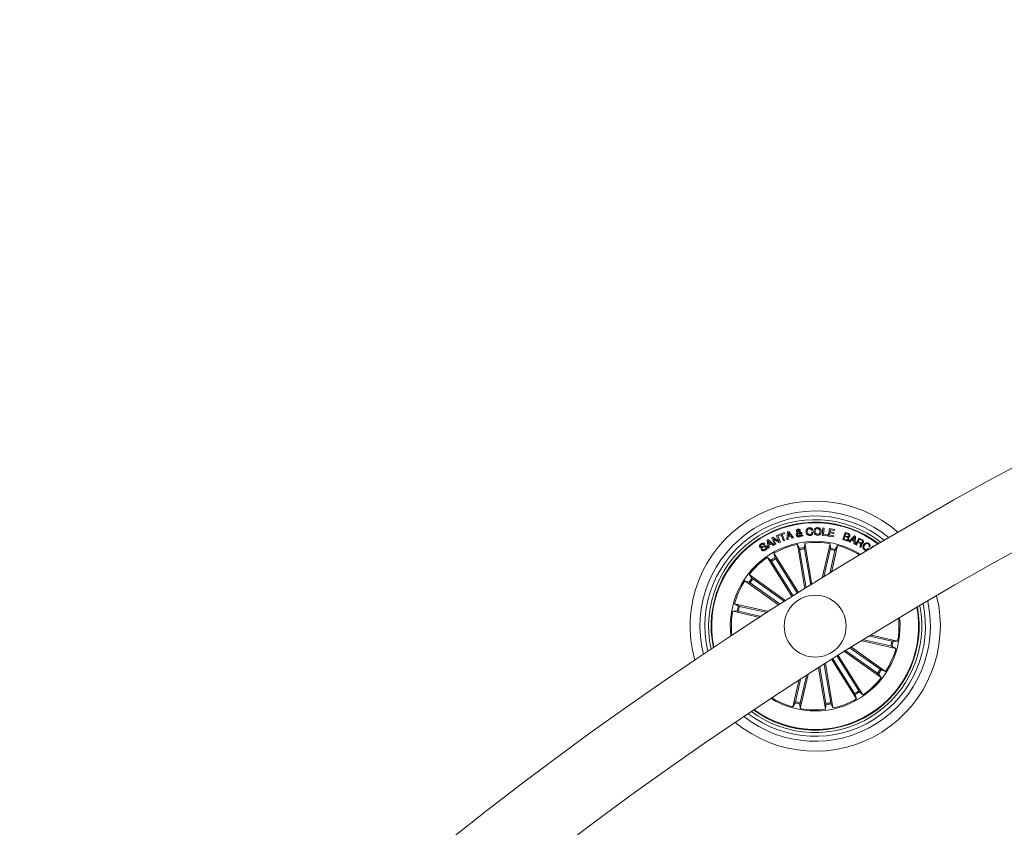
# Model space of a CAD drawing. Units: inches. Extents: x 2.27 to 4.08, y -1.75 to 1.18.
# Drawn here: x 2.57 to 2.76, y -0.39 to -0.22 of the extents above; entities that cross this region are included whole.
import ezdxf

# ---------------------------------------------------------------- set-up
doc = ezdxf.new("R2010")
doc.units = ezdxf.units.IN
doc.header["$MEASUREMENT"] = 0

msp = doc.modelspace()

# ---------------------------------------------------------------- linework, layer by layer
at = {"color": 7, "linetype": 'Continuous', "lineweight": 0}
for p, q in [((2.725113477984052, -0.3277848449272601), (2.724873986521344, -0.3278001633209674)), ((2.727019008675199, -0.3288739409965961), (2.727169957438092, -0.3273526516479938)), ((2.727169957438092, -0.3273526516479938), (2.727415379562955, -0.3273770895523517)), ((2.727415379562955, -0.3273770895523517), (2.727283861914258, -0.3287021008057086)), ((2.728207614698987, -0.3290056076569049), (2.728464927950482, -0.3274865236801593)), ((2.728464927950482, -0.3274865236801593), (2.729556348600965, -0.3276713576836078)), ((2.728687461891751, -0.3277359691185443), (2.728613403120618, -0.32817364602513)), ((2.729521479883771, -0.3278773513359515), (2.728687461891751, -0.3277359691185443)), ((2.729556348600965, -0.3276713576836078), (2.729521479883771, -0.3278773513359515)), ((2.715908017435651, -0.3298544374031512), (2.716134842911344, -0.3297291484398334)), ((2.716134842911344, -0.3297291484398334), (2.71736237076817, -0.3307667460960834)), ((2.716848191300016, -0.3293405857605426), (2.717087712565045, -0.3292332377953021)), ((2.717468943873029, -0.3307221022171466), (2.716848191300016, -0.3293405857605426)), ((2.717087712565045, -0.3292332377953021), (2.718251344242673, -0.3300255623383014)), ((2.71835040716229, -0.3303324666542499), (2.717200454750638, -0.3295402017158954)), ((2.717200454750638, -0.3295402017158954), (2.717684355059247, -0.3306255426926105)), ((2.71776327160893, -0.3289294925255267), (2.717978533783536, -0.3288326945824115)), ((2.718251344242673, -0.3300255623383014), (2.71776327160893, -0.3289294925255267)), ((2.717978533783536, -0.3288326945824115), (2.718598779717069, -0.3302134361786334)), ((2.71821286944447, -0.328725883058974), (2.719375934877973, -0.3283067431969134)), ((2.718280431309323, -0.3289135184807269), (2.71821286944447, -0.328725883058974)), ((2.718749490061383, -0.3287445989174335), (2.718280431309323, -0.3289135184807269)), ((2.71919566062985, -0.3299827065987079), (2.718749490061383, -0.3287445989174335)), ((2.719443496742826, -0.3284943786186664), (2.718974467793088, -0.3286632981819598)), ((2.718974467793088, -0.3286632981819598), (2.719420638361554, -0.3299014058632342)), ((2.719375934877973, -0.3283067431969134), (2.719443496742826, -0.3284943786186664)), ((2.719878431835752, -0.3297291484398334), (2.720024582424741, -0.3281281676811664)), ((2.720137443819623, -0.3296699014229266), (2.719878431835752, -0.3297291484398334)), ((2.720024582424741, -0.3281281676811664), (2.720284130850415, -0.3280549731773822)), ((2.720184948721509, -0.3291803088707416), (2.720137443819623, -0.3296699014229266)), ((2.720696058550458, -0.3290360060257403), (2.720184948721509, -0.3291803088707416)), ((2.720224585810285, -0.3283400621933429), (2.720198926010709, -0.3289651361031024)), ((2.720198926010709, -0.3289651361031024), (2.720574554482083, -0.3288592782539813)), ((2.720574554482083, -0.3288592782539813), (2.720224585810285, -0.3283400621933429)), ((2.720284130850415, -0.3280549731773822), (2.721246805468183, -0.3293438044113605)), ((2.720966991463285, -0.3294293966812579), (2.720696058550458, -0.3290360060257403)), ((2.721246805468183, -0.3293438044113605), (2.720966991463285, -0.3294293966812579)), ((2.722587284126859, -0.3287418571037738), (2.722194042482953, -0.3283986535591571)), ((2.722388770857434, -0.328284570269057), (2.722650256434064, -0.3285337176842181)), ((2.722646262922864, -0.3282996502441852), (2.72287499574719, -0.3282609072250812)), ((2.722909059801679, -0.3290256944221942), (2.722739842215161, -0.3288559403938739)), ((2.722838875332456, -0.3286696758789508), (2.723182823935132, -0.328985938124129)), ((2.723182823935132, -0.328985938124129), (2.722909059801679, -0.3290256944221942)), ((2.724920090714078, -0.3282317009491412), (2.725163396874051, -0.3282161441368548)), ((2.728059109726529, -0.3289770570320575), (2.727019008675199, -0.3288739409965961)), ((2.727283861914258, -0.3287021008057086), (2.728078511038404, -0.3287808385414569)), ((2.728078511038404, -0.3287808385414569), (2.728059109726529, -0.3289770570320575)), ((2.729305442848783, -0.3291914549393146), (2.728207614698987, -0.3290056076569049)), ((2.728578295984845, -0.3283797588867633), (2.728499915876966, -0.3288431253952472)), ((2.728499915876966, -0.3288431253952472), (2.729340311565976, -0.3289855208916156)), ((2.729357090273481, -0.3285116043610065), (2.728578295984845, -0.3283797588867633)), ((2.728613403120618, -0.32817364602513), (2.729392197409253, -0.3283054914993732)), ((2.729340311565976, -0.3289855208916156), (2.729305442848783, -0.3291914549393146)), ((2.729392197409253, -0.3283054914993732), (2.729357090273481, -0.3285116043610065)), ((2.731159266510587, -0.3296806302589862), (2.731654342690091, -0.3282716956657855)), ((2.731837239542585, -0.3299186316055743), (2.731159266510587, -0.3296806302589862)), ((2.731554892340283, -0.3290808287186114), (2.731373396196942, -0.3295974817795245)), ((2.731373396196942, -0.3295974817795245), (2.731868979015927, -0.3297717657608478)), ((2.732006963768582, -0.3292396750969379), (2.731554892340283, -0.3290808287186114)), ((2.731769320049863, -0.3284701195282428), (2.731604304590802, -0.3289398041290729)), ((2.731604304590802, -0.3289398041290729), (2.732008543291669, -0.3290819612068622)), ((2.731654342690091, -0.3282716956657855), (2.732168998995404, -0.3284522977394549)), ((2.73217355875073, -0.3286122766060321), (2.731769320049863, -0.3284701195282428)), ((2.73237725762425, -0.3301090684456317), (2.733521905222516, -0.3289677587074725)), ((2.733519610443692, -0.329236992887923), (2.733049925842862, -0.3297367182297198)), ((2.733049925842862, -0.3297367182297198), (2.733467217960935, -0.3299202409309833)), ((2.733467217960935, -0.3299202409309833), (2.733519610443692, -0.329236992887923)), ((2.733521905222516, -0.3289677587074725), (2.733715679922681, -0.3290530529541461)), ((2.733715679922681, -0.3290530529541461), (2.733647760429959, -0.3306681600136249)), ((2.733764019289594, -0.330732354216048), (2.734473016539197, -0.3294075217766254)), ((2.734557029286008, -0.3296305027527301), (2.73430317310391, -0.3301052537483661)), ((2.734473016539197, -0.3294075217766254), (2.735097643414121, -0.3297419634384601)), ((2.735019710341077, -0.3298782792610614), (2.734557029286008, -0.3296305027527301)), ((2.71473723320065, -0.3317324009460895), (2.714932736435514, -0.3316041317505328)), ((2.715446796694379, -0.3306470003647296), (2.71525284318028, -0.3307742562813251)), ((2.716115381994824, -0.3314550605339496), (2.715908017435651, -0.3298544374031512)), ((2.716344502249341, -0.3313351359886615), (2.716115381994824, -0.3314550605339496)), ((2.716612335720639, -0.3304461327118365), (2.716139223852735, -0.3300078597588031)), ((2.716139223852735, -0.3300078597588031), (2.716251668015103, -0.330645033411452)), ((2.716251668015103, -0.330645033411452), (2.716612335720639, -0.3304461327118365)), ((2.716764476576428, -0.3305852499527423), (2.716284659185987, -0.3308497157616107)), ((2.716284659185987, -0.3308497157616107), (2.716344502249341, -0.3313351359886615)), ((2.717119064608197, -0.3309081283134906), (2.716764476576428, -0.3305852499527423)), ((2.71736237076817, -0.3307667460960834), (2.717119064608197, -0.3309081283134906)), ((2.717684355059247, -0.3306255426926105), (2.717468943873029, -0.3307221022171466)), ((2.718598779717069, -0.3302134361786334), (2.71835040716229, -0.3303324666542499)), ((2.719420638361554, -0.3299014058632342), (2.71919566062985, -0.3299827065987079)), ((2.723537590780835, -0.339636036447951), (2.722014364281278, -0.3306717958969562)), ((2.722014364281278, -0.3306717958969562), (2.722422328272443, -0.33149475722737)), ((2.72247421411572, -0.331735440782973), (2.723789927044492, -0.3394786205810992)), ((2.723538157024961, -0.3304128733200519), (2.72342493800221, -0.3313244071526019)), ((2.723455455580335, -0.3315687265915362), (2.724702921190839, -0.3389101114792316)), ((2.724955346861463, -0.3387532320541827), (2.723538157024961, -0.3304128733200519)), ((2.727031346836667, -0.3374683943314044), (2.728609200993161, -0.330555090002486)), ((2.728626963177304, -0.3317137446922748), (2.72735976842938, -0.337266036562392)), ((2.728609200993161, -0.330555090002486), (2.728671130219083, -0.3314715114159076)), ((2.728875425139051, -0.3363348928017108), (2.730116036215406, -0.3308989491981952)), ((2.730116036215406, -0.3308989491981952), (2.729662623682599, -0.331697770647475)), ((2.732575085440259, -0.3302105155510394), (2.73237725762425, -0.3301090684456317)), ((2.732924666681867, -0.3298617687744586), (2.732575085440259, -0.3302105155510394)), ((2.733460154810529, -0.3300972667259662), (2.732924666681867, -0.3298617687744586)), ((2.733415659943204, -0.3305813756508319), (2.733460154810529, -0.3300972667259662)), ((2.733647760429959, -0.3306681600136249), (2.733415659943204, -0.3305813756508319)), ((2.733922180214505, -0.3308170524162738), (2.733764019289594, -0.330732354216048)), ((2.734229024925809, -0.330243536524245), (2.733922180214505, -0.3308170524162738)), ((2.734667148867231, -0.3304779615921466), (2.734229024925809, -0.330243536524245)), ((2.73430317310391, -0.3301052537483661), (2.734691527166944, -0.3303130951446979)), ((2.734831657686811, -0.3313038435501544), (2.734633949080091, -0.3311980453056781)), ((2.736234244385343, -0.3315253344101398), (2.736397114077191, -0.3316300597710101)), ((2.736658808270078, -0.3312233176750629), (2.736495938578229, -0.3311185923141925)), ((2.736887034454923, -0.331493684343764), (2.737212058582883, -0.3310648885292499)), ((2.737212058582883, -0.3310648885292499), (2.737385984936338, -0.3311966147942035)), ((2.720960673370938, -0.3412517395538776), (2.715966221371274, -0.3333033409637897)), ((2.715966221371274, -0.3333033409637897), (2.716658052483182, -0.3339075532478778)), ((2.722269382753949, -0.3404293742699115), (2.717274930754285, -0.3324809756798236)), ((2.717274930754285, -0.3324809756798236), (2.717519160786252, -0.3333664622826068)), ((2.717640873470883, -0.3335805025619952), (2.722036298790555, -0.3405755844635455)), ((2.729597326794248, -0.3319351759476153), (2.728547301569562, -0.3365360584778277)), ((2.716798093596082, -0.3341100302261798), (2.721193518915753, -0.3411051121277301)), ((2.719695654192548, -0.3420501437706439), (2.712279882708173, -0.3367885437530963)), ((2.712279882708173, -0.3367885437530963), (2.712844398298841, -0.3375131574196307)), ((2.713038739243131, -0.3376643147987811), (2.719444331207852, -0.3422091689629047)), ((2.718285199680905, -0.3429445114654986), (2.711385515013318, -0.3380490627808063)), ((2.711385515013318, -0.3380490627808063), (2.712255921640973, -0.3383425560516803)), ((2.712462779560666, -0.3384760704559772), (2.718536045828443, -0.3427851286453693)), ((2.716226872482877, -0.3442575421852557), (2.709313508549314, -0.3426796880287616)), ((2.709313508549314, -0.3426796880287616), (2.710112359800916, -0.343133100561568)), ((2.710349765101056, -0.3431984272522418), (2.715902027168851, -0.3444656220001666)), ((2.708969619551282, -0.3441865530533282), (2.709886070767026, -0.3441246238274066)), ((2.714405503550153, -0.3454271641296832), (2.708969619551282, -0.3441865530533282)), ((2.710128274241071, -0.3441687908691852), (2.714729126968961, -0.3452188458961932)), ((2.741082009354215, -0.3502124038261859), (2.736604955473523, -0.3491906014008014)), ((2.736940589228253, -0.3489850249809711), (2.742240664044004, -0.3501946416420428)), ((2.738747504034619, -0.3559051242393939), (2.732689883986096, -0.35160715251393)), ((2.732943412342649, -0.3514496770424335), (2.739824768581967, -0.3563321319145648)), ((2.735058900395017, -0.3501408782524554), (2.741896775045972, -0.3517015066666095)), ((2.740860518494229, -0.3511827674431293), (2.73539319304524, -0.3499350038094012)), ((2.741896775045972, -0.3517015066666095), (2.741097953596692, -0.3512480941338031)), ((2.742240664044004, -0.3501946416420428), (2.74132421282826, -0.3502565708679645)), ((2.734412189999204, -0.3602711048645465), (2.730016943493466, -0.3532763209862201)), ((2.730250027456861, -0.3531301703972308), (2.735244062224012, -0.3610778537315814)), ((2.731520679274182, -0.352335342459151), (2.738930400887113, -0.3575926509422748)), ((2.738171544352155, -0.35671687989659), (2.731773700991254, -0.3521775093597858)), ((2.727754828014951, -0.3628124681038348), (2.726510581055265, -0.3554899778885333)), ((2.728736099281888, -0.3626457539123981), (2.727421965876203, -0.3549119916481464)), ((2.727673944511991, -0.3547524896187274), (2.729195919314008, -0.3637093987984149)), ((2.728941347876172, -0.3539524760765521), (2.733935352841001, -0.3619002190155475)), ((2.733569439926725, -0.3608006921333758), (2.729174163618665, -0.3538059082550494)), ((2.722583320417981, -0.3626674500030963), (2.723831143656354, -0.3572001543564288)), ((2.724161711016278, -0.3569882598442523), (2.722601112404447, -0.3638261046928851)), ((2.726258691826444, -0.3556500759644), (2.727672156372647, -0.3639683213753192)), ((2.738930400887113, -0.3575926509422748), (2.738365885296445, -0.3568680372757403)), ((2.739824768581967, -0.3563321319145648), (2.738954391756635, -0.3560386386436908)), ((2.722303864040952, -0.3581821408791034), (2.72109424737988, -0.3634822454971759)), ((2.721612956801038, -0.362445959143111), (2.722634759226422, -0.3579689350647418)), ((2.733935352841001, -0.3619002190155475), (2.733691122809033, -0.3610147324127643)), ((2.735244062224012, -0.3610778537315814), (2.734552231112104, -0.3604736414474933)), ((2.72109424737988, -0.3634822454971759), (2.721547659912686, -0.3626833644432513)), ((2.722601112404447, -0.3638261046928851), (2.722539153376203, -0.3629096832794635)), ((2.727672156372647, -0.3639683213753192), (2.727785345593076, -0.3630567875427692)), ((2.729195919314008, -0.3637093987984149), (2.728787955322843, -0.3628864374680011))]:
    msp.add_line(p, q, dxfattribs=at)
msp.add_circle((2.725605143680624, -0.347190594907696), 0.006249999999999998, dxfattribs=at)
for centre, radius, start, end in [((3.12463760046063, -0.9822284665626971), 0.7575000000000003, 90.18911464399865, 176.1209397920185), ((3.12463760046063, -0.9822284665626971), 0.7425000000000003, 90.19293214619567, 176.042451318406), ((2.725605143680624, -0.347190594907696), 0.02525000000000016, 48.50420359857429, 195.7830263378745), ((2.725605143680624, -0.347190594907696), 0.02325000000000011, 50.12413025174605, 194.1630996845955), ((2.725605143680624, -0.347190594907696), 0.02224999999999993, 51.04442003112801, 193.2428099052965), ((2.725605143680624, -0.347190594907696), 0.02150000000000007, 51.79206479707322, 192.4951651394347), ((2.725605143680624, -0.347190594907696), 0.02099722269322114, 52.32406158476849, 191.9631683516513), ((2.725605143680624, -0.347190594907696), 0.02087500000000006, 52.45739300364293, 191.8298369328323), ((2.725605143680624, -0.347190594907696), 0.01712500000000008, 57.53056148276337, 122.143614968158), ((2.725605143680624, -0.347190594907696), 0.01690459127411447, 102.2638435243216, 119.5233864121055), ((2.725605143680624, -0.347190594907696), 0.01601530165585379, 97.82415037881503, 101.4630795577514), ((2.725605143680624, -0.347190594907696), 0.01576909971760063, 97.83509183417515, 101.4521381021161), ((2.725605143680624, -0.347190594907696), 0.01690459127411442, 79.76384352440512, 97.02338641206472), ((2.725605143680624, -0.347190594907696), 0.01576909971760063, 75.33509183427367, 78.95213810214776), ((2.725605143680624, -0.347190594907696), 0.01601530165585371, 75.32415037871183, 78.96307955765464), ((2.725605143680624, -0.347190594907696), 0.01690459127411443, 57.90441671603993, 74.52338641198841), ((2.725605143680624, -0.347190594907696), 0.01712500000000006, 122.143614968158, 186.7566684536892), ((2.725605143680624, -0.347190594907696), 0.01690459127411454, 124.76384352431, 142.0233864121316), ((2.725605143680624, -0.347190594907696), 0.01601530165585371, 120.3241503787183, 123.9630795576478), ((2.725605143680624, -0.347190594907696), 0.01576909971760067, 120.3350918342244, 123.952138102221), ((2.725605143680624, -0.347190594907696), 0.01601530165585371, 142.8241503787204, 146.4630795576677), ((2.725605143680624, -0.347190594907696), 0.01576909971760068, 142.835091834316, 146.4521381022108), ((2.725605143680624, -0.347190594907696), 0.01690459127411443, 147.2638435244359, 164.5233864119885), ((2.725605143680624, -0.347190594907696), 0.02525000000000019, 230.346206598656, 13.94102333774977), ((2.725605143680624, -0.347190594907696), 0.01601530165585375, 165.3241503787119, 168.9630795576547), ((2.725605143680624, -0.347190594907696), 0.01576909971760076, 165.3350918342737, 168.9521381021476), ((2.725605143680624, -0.347190594907696), 0.02324999999999999, 231.8054302793926, 12.48179965696673), ((2.725605143680624, -0.347190594907696), 0.02225000000000014, 232.6447900697166, 11.64243986670878), ((2.725605143680624, -0.347190594907696), 0.02150000000000006, 233.331434298285, 10.95579563815181), ((2.725605143680624, -0.347190594907696), 0.02087500000000004, 302.1436149681572, 10.34152542654462), ((2.725605143680624, -0.347190594907696), 0.02099722269322107, 302.1436149681577, 10.46485500415756), ((2.725605143680624, -0.347190594907696), 0.0169045912741145, 169.763843524407, 186.3828132205288), ((2.725605143680624, -0.347190594907696), 0.01712499999999998, 238.706712023092, 5.580517913429196), ((2.725605143680624, -0.347190594907696), 0.01690459127411444, 349.7638435244047, 5.225422717182918), ((2.725605143680624, -0.347190594907696), 0.01576909971760063, 345.3350918342726, 348.9521381021477), ((2.725605143680624, -0.347190594907696), 0.01601530165585372, 345.3241503787099, 348.963079557653), ((2.725605143680624, -0.347190594907696), 0.01690459127411451, 327.2638435244356, 344.5233864119885), ((2.725605143680624, -0.347190594907696), 0.01690459127411438, 304.7638435243103, 322.0233864121298), ((2.725605143680624, -0.347190594907696), 0.01576909971760067, 322.8350918343135, 326.4521381022107), ((2.725605143680624, -0.347190594907696), 0.01601530165585364, 322.82415037872, 326.4630795577571), ((2.725605143680624, -0.347190594907696), 0.0157690997176006, 300.3350918342246, 303.9521381022212), ((2.725605143680624, -0.347190594907696), 0.01601530165585367, 300.3241503787165, 303.9630795576479), ((2.725605143680624, -0.347190594907696), 0.01690459127411443, 239.0618072193569, 254.5233864119885), ((2.725605143680624, -0.347190594907696), 0.01601530165585375, 255.3241503787118, 258.9630795576546), ((2.725605143680624, -0.347190594907696), 0.01576909971760066, 255.3350918342737, 258.9521381021478), ((2.725605143680624, -0.347190594907696), 0.0157690997176006, 277.8350918341752, 281.4521381021178), ((2.725605143680624, -0.347190594907696), 0.01601530165585362, 277.8241503788151, 281.4630795577516), ((2.725605143680624, -0.347190594907696), 0.01690459127411445, 282.2638435243216, 299.5233864121055), ((2.725605143680624, -0.347190594907696), 0.02099722269322107, 233.8223749322685, 302.1436149681577), ((2.725605143680624, -0.347190594907696), 0.02087499999999999, 233.9457045098783, 302.1436149681574), ((2.725605143680624, -0.347190594907696), 0.01690459127411448, 259.7638435244067, 277.0233864120647)]:
    msp.add_arc(centre, radius, start, end, dxfattribs=at)
for points, knots in [([(2.721844610252957, -0.3279855337662189), (2.72184279413804, -0.3279352553861604), (2.721839159780926, -0.3278346397327515), (2.721920782581605, -0.3277138196040658), (2.722028590788013, -0.3276422041137669), (2.722105045147585, -0.3276246920635605), (2.722143318930249, -0.3276159253639667)], [0, 0, 0, 0, 0.279116516299781, 0.5585599742077239, 0.7790109066377229, 1, 1, 1, 1]), ([(2.722143318930249, -0.3276159253639667), (2.722196975040048, -0.327610805697356), (2.722304164410061, -0.3276005780859866), (2.722449458411076, -0.327647469377519), (2.722559227032447, -0.3277397538765091), (2.7225822557604, -0.3278220022716686), (2.722593781033139, -0.327863165430495)], [0, 0, 0, 0, 0.2806918958145458, 0.5607411269846685, 0.7801624855656086, 1, 1, 1, 1]), ([(2.723759886303525, -0.3281479564232318), (2.723761852050258, -0.3280347047509854), (2.723765777562348, -0.3278085460075976), (2.723921351962828, -0.3275221604357005), (2.72416422816515, -0.3273484867859883), (2.724340748178519, -0.3273245342106695), (2.724429157057386, -0.3273125377220599)], [0, 0, 0, 0, 0.2803734255515981, 0.5598937335737197, 0.7795756930966417, 1, 1, 1, 1]), ([(2.724441763439756, -0.3275116768402545), (2.724362550296916, -0.3275252166079189), (2.724204367603263, -0.3275522545064807), (2.724013527153189, -0.3277875352010345), (2.724006411457693, -0.3279925822528132), (2.724002059975247, -0.3281179752869098)], [0, 0, 0, 0, 0.2804022668778263, 0.5599422557383508, 1, 1, 1, 1]), ([(2.724429157057386, -0.3273125377220599), (2.724515184948074, -0.3273134295694949), (2.724687018027239, -0.3273152109556411), (2.724910094874118, -0.3274190572997445), (2.725059548517108, -0.3275889375719122), (2.725095488497941, -0.327719495261329), (2.725113477984052, -0.3277848449272601)], [0, 0, 0, 0, 0.2803403404845217, 0.5599549580449221, 0.7797387758760644, 1, 1, 1, 1]), ([(2.724873986521344, -0.3278001633209674), (2.72485609068181, -0.3277496213962029), (2.724820379965279, -0.3276487662032627), (2.724665851252325, -0.3275209581052058), (2.724526728464155, -0.3275151959200945), (2.724441763439756, -0.3275116768402545)], [0, 0, 0, 0, 0.2811183044559751, 0.5609648023243812, 1, 1, 1, 1]), ([(2.725342061796765, -0.3280620065254657), (2.7253554211984, -0.3279494159210349), (2.725382112244872, -0.3277244686412876), (2.725569585489665, -0.327457534737457), (2.725828119246585, -0.3273091140962184), (2.726006179227254, -0.3273008705595349), (2.726095345297437, -0.3272967424911944)], [0, 0, 0, 0, 0.2801570810884992, 0.5597320807900844, 0.7795295718054394, 1, 1, 1, 1]), ([(2.726090427914243, -0.3275069084686725), (2.726011003601072, -0.3275138507232019), (2.725852307335798, -0.3275277219148), (2.725643167481961, -0.3277430356547716), (2.725615635241055, -0.3279446378245386), (2.725598808804135, -0.3280678477806537)], [0, 0, 0, 0, 0.2803650567867965, 0.5601922842896965, 1, 1, 1, 1]), ([(2.726579186001401, -0.3280902591270892), (2.726574376952555, -0.3280100136472531), (2.726564771392943, -0.3278497319023989), (2.726455115815056, -0.3276464890965604), (2.726280023574204, -0.3275243071734854), (2.726153713280765, -0.3275127160035628), (2.726090427914243, -0.3275069084686725)], [0, 0, 0, 0, 0.2804791812109756, 0.560227101306276, 0.7796601660784468, 1, 1, 1, 1]), ([(2.726095345297437, -0.3272967424911944), (2.726210894143818, -0.3273088075940312), (2.726441404626811, -0.3273328764858495), (2.726689222503295, -0.3275579346051335), (2.726820563482504, -0.3278254035926925), (2.726830808030768, -0.3280058363710997), (2.726835933008771, -0.3280961003822772)], [0, 0, 0, 0, 0.2800294419418597, 0.5586357972577888, 0.7792014085394976, 1, 1, 1, 1]), ([(2.721790072002988, -0.3287981238884418), (2.721784667524743, -0.3287393171593981), (2.721773874054548, -0.32862187220932), (2.721877241959858, -0.3284313169075351), (2.721994268969694, -0.3283381546264029), (2.722065922299008, -0.32828111319966)], [0, 0, 0, 0, 0.2799715002113762, 0.5591407548996622, 1, 1, 1, 1]), ([(2.72234540847836, -0.3291429963631122), (2.722276387111932, -0.3291521845615738), (2.722139172621339, -0.3291704507020176), (2.721951199080805, -0.3290958842745316), (2.721836824027121, -0.328954304963384), (2.721805644598404, -0.3288501461214201), (2.721790072002988, -0.3287981238884418)], [0, 0, 0, 0, 0.2811602889526867, 0.5589467120279249, 0.7797155145435332, 1, 1, 1, 1]), ([(2.722065922299008, -0.32828111319966), (2.722033265261088, -0.3282530229784105), (2.721979484688517, -0.328206763174146), (2.721905860635174, -0.3281405955008215), (2.721860783485794, -0.3280679748291907), (2.721850010914621, -0.3280130629740886), (2.721844610252957, -0.3279855337662189)], [0, 0, 0, 0, 0.3404966452850799, 0.5607399111449409, 0.7797837593402854, 1, 1, 1, 1]), ([(2.722194042482953, -0.3283986535591571), (2.722134060223623, -0.3284529465539895), (2.722050480575688, -0.3285285987458996), (2.72200910525818, -0.3286678575510057), (2.722015589727447, -0.3287300084080674), (2.722018834629636, -0.3287611094040362)], [0, 0, 0, 0, 0.5594530319360588, 0.779545285102517, 1, 1, 1, 1]), ([(2.722018834629636, -0.3287611094040362), (2.722028915845555, -0.3287967041656491), (2.722049071347015, -0.3288678692191046), (2.722134233098926, -0.3289310776945148), (2.72222324443949, -0.328962766818771), (2.722280692453949, -0.3289585046320075), (2.722309407272916, -0.3289563742203204)], [0, 0, 0, 0, 0.2794019999594042, 0.5586119236520947, 0.7793765575973008, 1, 1, 1, 1]), ([(2.722187485972028, -0.3278006401581256), (2.722168118877931, -0.327805969915966), (2.722129438355963, -0.3278166146629024), (2.722084934135508, -0.3278548626867296), (2.72206899113874, -0.3279058596459042), (2.722072565411707, -0.3279372573345204), (2.722074356356244, -0.3279529896301715)], [0, 0, 0, 0, 0.2802005874105603, 0.5596247389283513, 0.7793431902437633, 1, 1, 1, 1]), ([(2.722074356356244, -0.3279529896301715), (2.722082005972921, -0.3279769984837576), (2.722097350996264, -0.3280251599060141), (2.722166219260273, -0.328084557782015), (2.722212037971359, -0.3281285958338122), (2.72224005726872, -0.3281555262131183)], [0, 0, 0, 0, 0.278584244304046, 0.5588360714037063, 1, 1, 1, 1]), ([(2.722365346232038, -0.3279035177750079), (2.722358147948071, -0.3278831528359466), (2.722343715008278, -0.3278423200568118), (2.722291595922044, -0.3278077582503817), (2.722237704231474, -0.3277949194877526), (2.722204235961725, -0.3277987320639203), (2.722187485972028, -0.3278006401581256)], [0, 0, 0, 0, 0.2785477367891337, 0.5585029338840305, 0.7790423177589243, 0.9999999999999999, 0.9999999999999999, 0.9999999999999999, 0.9999999999999999]), ([(2.72224005726872, -0.3281555262131183), (2.722276760793249, -0.3281151164628345), (2.722327831095696, -0.3280588892150523), (2.722370292271434, -0.3279683574760758), (2.722366994576233, -0.3279251266091113), (2.722365346232038, -0.3279035177750079)], [0, 0, 0, 0, 0.5609731367410316, 0.7805535876848221, 1, 1, 1, 1]), ([(2.722309407272916, -0.3289563742203204), (2.72234250498613, -0.3289481326736398), (2.72240868609262, -0.3289316531460519), (2.722510011614786, -0.328860087384479), (2.722557988816944, -0.3287866801931562), (2.722587284126859, -0.3287418571037738)], [0, 0, 0, 0, 0.2803475166805647, 0.5605737394291949, 0.9999999999999999, 0.9999999999999999, 0.9999999999999999, 0.9999999999999999]), ([(2.722739842215161, -0.3288559403938739), (2.722719553786219, -0.3288994415747571), (2.722678811766044, -0.3289867980672146), (2.72253584171527, -0.3290894339892479), (2.722417599843737, -0.329122691394483), (2.72234540847836, -0.3291429963631122)], [0, 0, 0, 0, 0.2786633978843547, 0.5595953148484619, 1, 1, 1, 1]), ([(2.722593781033139, -0.327863165430495), (2.722596386318414, -0.3279094044449186), (2.722601601769269, -0.3280019690900337), (2.7225263646108, -0.3281535718504164), (2.722440964936552, -0.32823487802896), (2.722388770857434, -0.328284570269057)], [0, 0, 0, 0, 0.2795901766390649, 0.5597040896132525, 1, 1, 1, 1]), ([(2.722650256434064, -0.3285337176842181), (2.722653073732444, -0.3284899148691612), (2.722658101735887, -0.3284117404352945), (2.722649878502081, -0.3283338826426477), (2.722646262922864, -0.3282996502441852)], [0, 0, 0, 0, 0.5603214873803262, 1, 1, 1, 1]), ([(2.72287499574719, -0.3282609072250812), (2.722882921855272, -0.3283075737300384), (2.722895969376466, -0.3283843935520371), (2.722884344900634, -0.3284926014523341), (2.722862326061885, -0.3285812880195299), (2.722846692624201, -0.3286402118195985), (2.722838875332456, -0.3286696758789508)], [0, 0, 0, 0, 0.3399841581149076, 0.5596631360549789, 0.7798154315931676, 1, 1, 1, 1]), ([(2.724517133513074, -0.3288839545769183), (2.72440380408426, -0.3288814415732252), (2.724177739110885, -0.3288764287348248), (2.723923420138418, -0.3286677592384654), (2.723791964681282, -0.3284096829377977), (2.723770585929826, -0.328235254350867), (2.723759886303525, -0.3281479564232318)], [0, 0, 0, 0, 0.2799111848512965, 0.5583555411806876, 0.7789660130627586, 1, 1, 1, 1]), ([(2.724002059975247, -0.3281179752869098), (2.724011786037564, -0.3281988710260554), (2.724031193489025, -0.3283602909390259), (2.724145164237256, -0.3285644822414985), (2.724329345887283, -0.3286811945775786), (2.724458154344545, -0.3286826934125547), (2.724522706547361, -0.3286834445518939)], [0, 0, 0, 0, 0.2809525388114333, 0.5606146237152271, 0.7798025492537036, 1, 1, 1, 1]), ([(2.725163396874051, -0.3282161441368548), (2.725153155617519, -0.3283132176701377), (2.725132727320442, -0.3285068508407624), (2.724968739617537, -0.3287367482851896), (2.724744562201834, -0.3288568216048821), (2.724593017263145, -0.3288749014021396), (2.724517133513074, -0.3288839545769183)], [0, 0, 0, 0, 0.280330944114474, 0.5591778489466916, 0.7792652250725642, 0.9999999999999999, 0.9999999999999999, 0.9999999999999999, 0.9999999999999999]), ([(2.724522706547361, -0.3286834445518939), (2.72458617840067, -0.328674221034655), (2.724712836396406, -0.3286558155187526), (2.72485522181725, -0.3285359824344686), (2.724920502077807, -0.3283820996045056), (2.724920227989243, -0.3282818901077268), (2.724920090714078, -0.3282317009491412)], [0, 0, 0, 0, 0.2802175605510456, 0.5591737555631567, 0.7792155533846876, 1, 1, 1, 1]), ([(2.726059612312894, -0.3288607087654559), (2.725945782938452, -0.3288478912990432), (2.725718551841665, -0.328822304520907), (2.725479031961355, -0.3285944958745778), (2.725355080620004, -0.3283287504089804), (2.725346402825536, -0.3281509502688157), (2.725342061796765, -0.3280620065254657)], [0, 0, 0, 0, 0.2798409084145582, 0.5586304664636269, 0.7792068190913012, 1, 1, 1, 1]), ([(2.725598808804135, -0.3280678477806537), (2.725602785490948, -0.3281464459726157), (2.725610726692152, -0.3283034017717147), (2.725712191462121, -0.328504297074952), (2.725878543633256, -0.3286315962375516), (2.726002293251894, -0.3286443003507832), (2.726064261475186, -0.3286506619972674)], [0, 0, 0, 0, 0.2806413177145942, 0.5604236074944131, 0.7798799839310703, 1, 1, 1, 1]), ([(2.726835933008771, -0.3280961003822772), (2.726821353620166, -0.3282102008308759), (2.726792213584402, -0.3284382550546586), (2.726596524221235, -0.3287061814966511), (2.726330652162985, -0.3288496701428248), (2.72615007410367, -0.3288570245338979), (2.726059612312894, -0.3288607087654559)], [0, 0, 0, 0, 0.2799721807134715, 0.5595844637938565, 0.7793708812912998, 1, 1, 1, 1]), ([(2.726064261475186, -0.3286506619972674), (2.726145874778623, -0.3286451350334493), (2.726308728837394, -0.3286341063352812), (2.726477301631475, -0.3284677419711902), (2.726562966142935, -0.3282792011001395), (2.726573777252738, -0.3281532645870816), (2.726579186001401, -0.3280902591270892)], [0, 0, 0, 0, 0.2797172084570091, 0.5581575649232093, 0.7789482558069456, 1, 1, 1, 1]), ([(2.732405569830518, -0.3296628680748431), (2.732376454773898, -0.3297219157124492), (2.732318222800742, -0.3298400147597197), (2.732155613762585, -0.3299388283090342), (2.731985928531684, -0.3299612038360299), (2.731886849585677, -0.329932835819344), (2.731837239542585, -0.3299186316055743)], [0, 0, 0, 0, 0.2795350800902706, 0.5590880173056002, 0.779229964196054, 1, 1, 1, 1]), ([(2.731868979015927, -0.3297717657608478), (2.73191117852562, -0.3297833406361069), (2.731995342311492, -0.3298064258645984), (2.732117391083803, -0.3297729952924816), (2.732202388374332, -0.3296964312527796), (2.732229067092788, -0.3296333660921339), (2.732242431917768, -0.3296017733139484)], [0, 0, 0, 0, 0.2804652814600584, 0.5593671600455237, 0.7792629808587558, 1, 1, 1, 1]), ([(2.732242431917768, -0.3296017733139484), (2.732253108531522, -0.3295615520844085), (2.732269140525374, -0.3295011559213866), (2.73224841408762, -0.32942010512995), (2.732180109514146, -0.3293165097061835), (2.732083846636995, -0.329273792395819), (2.732006963768582, -0.3292396750969379)], [0, 0, 0, 0, 0.2503265101547751, 0.3758900683430628, 0.5015382547109628, 0.9999999999999999, 0.9999999999999999, 0.9999999999999999, 0.9999999999999999]), ([(2.732008543291669, -0.3290819612068622), (2.732088291046565, -0.3291063729473455), (2.732188118941067, -0.3291369314584448), (2.732305291138814, -0.3291009767093219), (2.732372534775634, -0.3290531874658972), (2.732398184939895, -0.3289970635531835), (2.732415255585294, -0.3289597120804278)], [0, 0, 0, 0, 0.4989095039810049, 0.6245327582139382, 0.7501198013992025, 1, 1, 1, 1]), ([(2.732168998995404, -0.3284522977394549), (2.732298696049425, -0.3284917763759073), (2.732460991138367, -0.3285411775659616), (2.732577633942141, -0.3287006138233385), (2.732623064055601, -0.3288250524541018), (2.73260320758878, -0.3289225074507219), (2.732590016403775, -0.3289872494263141)], [0, 0, 0, 0, 0.4997683873383248, 0.6253800865873381, 0.7511299150228166, 1, 1, 1, 1]), ([(2.732415255585294, -0.3289597120804278), (2.732426551652067, -0.3289199992469866), (2.732443510408415, -0.3288603784711147), (2.732423924295673, -0.3287790371176503), (2.732347968775897, -0.3286810399328975), (2.73225104410342, -0.3286428261723647), (2.73217355875073, -0.3286122766060321)], [0, 0, 0, 0, 0.2500514546796311, 0.3754016132556637, 0.5006717583320028, 1, 1, 1, 1]), ([(2.732590016403775, -0.3289872494263141), (2.732573913942431, -0.3290238557565123), (2.732541726429232, -0.329097028839252), (2.732433498287661, -0.3291974526345688), (2.732331355844095, -0.3292169429600965), (2.732269075193982, -0.3292288270515887)], [0, 0, 0, 0, 0.2809269498008866, 0.561550169807056, 1, 1, 1, 1]), ([(2.732269075193982, -0.3292288270515887), (2.73230675587284, -0.3292565435909102), (2.732381976341599, -0.3293118730367387), (2.732449781573663, -0.3294727257598088), (2.732422330632345, -0.3295907845641272), (2.732405569830518, -0.3296628680748431)], [0, 0, 0, 0, 0.2810351631048842, 0.5610195290640918, 1, 1, 1, 1]), ([(2.735097643414121, -0.3297419634384601), (2.735152103159151, -0.3297754321684271), (2.735260716601885, -0.3298421815442031), (2.73536009032378, -0.3299966520380569), (2.735376861695385, -0.3301651914906306), (2.73533635342045, -0.3302573835279309), (2.7353160646349, -0.3303035584015338)], [0, 0, 0, 0, 0.2807924076042678, 0.5600068466083679, 0.7796270824132217, 1, 1, 1, 1]), ([(2.714457955637555, -0.3312352982086627), (2.714433288272459, -0.3311911822705814), (2.714384034197976, -0.3311030946418275), (2.714378072700227, -0.3309474998209031), (2.714458117758126, -0.3307401821148038), (2.714589725771346, -0.3306310719514532), (2.714681949892621, -0.3305546131653277)], [0, 0, 0, 0, 0.1873114116109538, 0.3740103647206652, 0.561338685798762, 1, 1, 1, 1]), ([(2.715640958824735, -0.3312626567406146), (2.715624208244036, -0.3312409192188231), (2.715590785788407, -0.3311975463130868), (2.715482694472498, -0.3311597260063143), (2.71529636961344, -0.3312268789404503), (2.715049337796727, -0.3313180377777006), (2.714786809835657, -0.3314133487278444), (2.71456396248989, -0.3313619295836877), (2.714493289326099, -0.3312775063628043), (2.714457955637555, -0.3312352982086627)], [0, 0, 0, 0, 0.06253709671384491, 0.1247803510858618, 0.2495521389177224, 0.5009985333237884, 0.7509236595149739, 0.8754720269537617, 1, 1, 1, 1]), ([(2.714776751080136, -0.330725440077254), (2.714717250835945, -0.3307712577464291), (2.714642789704896, -0.3308285959223644), (2.71459930710111, -0.3309312871672266), (2.714596955884033, -0.3310066040042391), (2.714623558649719, -0.3310559782018122), (2.714641269722562, -0.3310888495964496)], [0, 0, 0, 0, 0.4992196041523952, 0.6247446018758152, 0.7501697467962217, 1, 1, 1, 1]), ([(2.714641269722562, -0.3310888495964496), (2.714658292685299, -0.3311106150216095), (2.714683868651746, -0.3311433162494898), (2.71473546045847, -0.3311646064399928), (2.714818104160357, -0.3311673392367515), (2.714986699420534, -0.3310998488554394), (2.715236123945956, -0.3310064773032712), (2.715507159893433, -0.330923694037404), (2.71572406998841, -0.3309954765481909), (2.715793960210362, -0.3310804806392956), (2.715828922072034, -0.3311230030579059)], [0, 0, 0, 0, 0.06225776380639661, 0.09353850460477942, 0.1248441119235501, 0.2502512011655665, 0.5013772252732612, 0.7507410802131786, 0.875310799847641, 1, 1, 1, 1]), ([(2.714681949892621, -0.3305546131653277), (2.714753061656025, -0.3305144131628116), (2.714894967244446, -0.330434192890687), (2.715128985894352, -0.3304072326878843), (2.715329836744316, -0.3304927787756872), (2.715407746855603, -0.3305955098486441), (2.715446796694379, -0.3306470003647296)], [0, 0, 0, 0, 0.2808418242875468, 0.5604280138518992, 0.7796792366066008, 1, 1, 1, 1]), ([(2.715562340298276, -0.3318412390274493), (2.71548530791783, -0.3318844864543938), (2.715331568841932, -0.3319707984626011), (2.715077430581089, -0.3319978309015515), (2.714862441795346, -0.3319001072125137), (2.714779051500499, -0.3317884130030341), (2.71473723320065, -0.3317324009460895)], [0, 0, 0, 0, 0.2807213634290181, 0.5602558657394244, 0.7794785100873352, 1, 1, 1, 1]), ([(2.71525284318028, -0.3307742562813251), (2.715218203100419, -0.3307373576535416), (2.715149229157631, -0.3306638865804051), (2.714962662272881, -0.3306235124228555), (2.714847321186666, -0.3306867493167635), (2.714776751080136, -0.330725440077254)], [0, 0, 0, 0, 0.2814148515778071, 0.5603420069821167, 1, 1, 1, 1]), ([(2.714932736435514, -0.3316041317505328), (2.714968018870009, -0.3316506795025821), (2.715038227568882, -0.3317433051151203), (2.715254674742723, -0.3317853278195121), (2.715385978997104, -0.3317147018552707), (2.715466436424832, -0.3316714253944842)], [0, 0, 0, 0, 0.2811926534343239, 0.5595467152386456, 1, 1, 1, 1]), ([(2.715466436424832, -0.3316714253944842), (2.715533872890631, -0.3316199053402135), (2.715618253025553, -0.3315554406758939), (2.715676408269103, -0.3314429773147315), (2.715685619620017, -0.3313797545707705), (2.715672548229278, -0.331317088040061), (2.715651495960542, -0.3312808131447246), (2.715640958824735, -0.3312626567406146)], [0, 0, 0, 0, 0.498785938488689, 0.6241078070399738, 0.7493629513988732, 0.8745504984406078, 1, 1, 1, 1]), ([(2.715828922072034, -0.3311230030579059), (2.715854348746944, -0.3311704796536735), (2.715905160587922, -0.3312653553400599), (2.71589593768931, -0.3314312431706076), (2.715799975960251, -0.3316451631862894), (2.715660261008295, -0.3317604435549787), (2.715562340298276, -0.3318412390274493)], [0, 0, 0, 0, 0.1868616245002879, 0.3734181988383788, 0.5608534806321849, 1, 1, 1, 1]), ([(2.72247421411572, -0.331735440782973), (2.722469370331637, -0.3317077872322988), (2.722459683313985, -0.3316524832739224), (2.722444904740057, -0.3315791470937431), (2.722432195802369, -0.3315238514052173), (2.722425253549516, -0.3315011020333235), (2.72242265994896, -0.3314954766201003), (2.722422328272443, -0.33149475722737)], [0, 0, 0, 0, 0.2412211426090184, 0.482414869413259, 0.7234350988028311, 0.9646321479772496, 1, 1, 1, 1]), ([(2.72342493800221, -0.3313244071526019), (2.723424798337901, -0.3313320823107039), (2.723424519003927, -0.3313474329216267), (2.723430367971758, -0.3314025256361878), (2.723440099485457, -0.3314740834975486), (2.723449499020645, -0.3315332453061278), (2.723454788533743, -0.3315647532122573), (2.723455455580335, -0.3315687265915362)], [0, 0, 0, 0, 0.2414381501550339, 0.4828855718744039, 0.7241646645837488, 0.965215130389526, 1, 1, 1, 1]), ([(2.728626963177304, -0.3317137446922748), (2.728633067399385, -0.3316863339678325), (2.728645271859874, -0.331631530407373), (2.728659737642999, -0.3315581472874475), (2.72866905161183, -0.3315021834399606), (2.728671469617026, -0.3314785628930627), (2.72867116871059, -0.3314723111319983), (2.728671130219083, -0.3314715114159076)], [0, 0, 0, 0, 0.2412805859613752, 0.482403710640171, 0.7234016097835093, 0.9646179404256617, 1, 1, 1, 1]), ([(2.729662623682599, -0.331697770647475), (2.729659560343719, -0.3317048374015973), (2.72965343418032, -0.3317189697232924), (2.729637702543882, -0.3317720813068467), (2.729619381092603, -0.3318419042546826), (2.729605405540453, -0.3319001378298002), (2.72959822932465, -0.3319312616067213), (2.729597326794248, -0.3319351759476153)], [0, 0, 0, 0, 0.2415324428581112, 0.4830243307081661, 0.7242042928150976, 0.9653140293594984, 1, 1, 1, 1]), ([(2.734633949080091, -0.3311980453056781), (2.734637693870396, -0.3311625662516865), (2.734645230103225, -0.3310911661490313), (2.734707566008054, -0.3309783433076722), (2.734741249377037, -0.3308930256925838), (2.734761830845456, -0.3308408942741839)], [0, 0, 0, 0, 0.2775538617769056, 0.5585654631507889, 1, 1, 1, 1]), ([(2.734761830845456, -0.3308408942741839), (2.734774459288203, -0.3308036987831519), (2.734799590197098, -0.3307296788493322), (2.73480693739431, -0.3306144965193117), (2.734746153020665, -0.3305270835877058), (2.734693521534253, -0.3304943591861421), (2.734667148867231, -0.3304779615921466)], [0, 0, 0, 0, 0.2813084903971366, 0.5598107530751045, 0.7794292879265997, 1, 1, 1, 1]), ([(2.734691527166944, -0.3303130951446979), (2.734772996864662, -0.3303513762577756), (2.734874943985459, -0.3303992793354756), (2.735007508907002, -0.3303833074997532), (2.735085704577513, -0.3303388358524818), (2.735120915794325, -0.3302820694647385), (2.735144373455625, -0.3302442517799823)], [0, 0, 0, 0, 0.4989374486411031, 0.6243454654789453, 0.7497394967525921, 1, 1, 1, 1]), ([(2.734866198578458, -0.3311042275948016), (2.734853508615543, -0.3311405190726707), (2.734830859965512, -0.331205290970468), (2.734831414052791, -0.331273744364177), (2.734831657686811, -0.3313038435501544)], [0, 0, 0, 0, 0.5602966580096171, 1, 1, 1, 1]), ([(2.734907266178708, -0.3305150952858417), (2.734927060293685, -0.3305334511897887), (2.734966577258446, -0.3305700969105293), (2.735004367836807, -0.3306443339096267), (2.735006013794716, -0.3307265513221528), (2.734975061703508, -0.3308854141083889), (2.734914583984959, -0.3310069735477389), (2.734866198578458, -0.3311042275948016)], [0, 0, 0, 0, 0.1250265198008536, 0.2496029039299437, 0.3743249430802443, 0.4994265212122964, 1, 1, 1, 1]), ([(2.7353160646349, -0.3303035584015338), (2.735291516663337, -0.330343341973654), (2.735242484502534, -0.3304228057492883), (2.735135297975218, -0.330502219222618), (2.735016352377371, -0.3305316569675744), (2.734943651521006, -0.3305206193802325), (2.734907266178708, -0.3305150952858417)], [0, 0, 0, 0, 0.2803007824041351, 0.5598732667809533, 0.7797252653575087, 1, 1, 1, 1]), ([(2.735144373455625, -0.3302442517799823), (2.735160614702322, -0.3302061734781551), (2.735193026927148, -0.3301301816222183), (2.735171547212473, -0.3300108660439581), (2.735102858289792, -0.3299279319912448), (2.735047466708763, -0.3298948542873409), (2.735019710341077, -0.3298782792610614)], [0, 0, 0, 0, 0.279995555960894, 0.5587796969142605, 0.7789073225702676, 1, 1, 1, 1]), ([(2.735536750832181, -0.3317751970810382), (2.735448531606678, -0.3317063649467064), (2.735272504151822, -0.3315690213535111), (2.735200138967598, -0.3312520318818831), (2.735252184300903, -0.330971844448735), (2.735337440281142, -0.3308210547784204), (2.735380109825711, -0.3307455864471881)], [0, 0, 0, 0, 0.2797613847931547, 0.5582194159077251, 0.7788943805716378, 1, 1, 1, 1]), ([(2.735380109825711, -0.3307455864471881), (2.735448377651948, -0.3306560970252069), (2.735584695863522, -0.330477403215392), (2.735876890398472, -0.3303381843908061), (2.736173858230372, -0.3303405087548247), (2.736329260672689, -0.330425458447687), (2.736407097855191, -0.3304680076164691)], [0, 0, 0, 0, 0.280409037720824, 0.5599249403700749, 0.7795774492059679, 1, 1, 1, 1]), ([(2.73555108574925, -0.3308380332512347), (2.735508321252879, -0.3309140377334449), (2.73542297397985, -0.3310657237310385), (2.735387121519365, -0.3313128487606695), (2.735467183475122, -0.3315328252519071), (2.735577413279102, -0.3316160620103635), (2.735632654705625, -0.3316577759308307)], [0, 0, 0, 0, 0.2809924487387633, 0.5607908726669683, 0.779891301080672, 1, 1, 1, 1]), ([(2.736397114077191, -0.3316300597710101), (2.736334879233183, -0.3316969723690254), (2.736210682643615, -0.3318305039397363), (2.735959679385501, -0.3319114505048707), (2.735723605160245, -0.3318806865555023), (2.735599091491593, -0.3318103917884178), (2.735536750832181, -0.3317751970810382)], [0, 0, 0, 0, 0.2802514358881947, 0.5592730746293822, 0.7793398311325744, 1, 1, 1, 1]), ([(2.736324336805921, -0.3305937138123004), (2.736246739627403, -0.3305538718230655), (2.73609185105873, -0.3304743448505382), (2.735774315968768, -0.3305585124667748), (2.735635809189374, -0.3307319456323744), (2.73555108574925, -0.3308380332512347)], [0, 0, 0, 0, 0.2804951096253491, 0.5598848680115762, 1, 1, 1, 1]), ([(2.735632654705625, -0.3316577759308307), (2.735690621670698, -0.3316881649549918), (2.735806361279017, -0.3317488411306276), (2.735993988615731, -0.3317299030307003), (2.736142549073548, -0.3316482939389777), (2.736203657621643, -0.3315663499645841), (2.736234244385343, -0.3315253344101398)], [0, 0, 0, 0, 0.2800344617032172, 0.5591301679547848, 0.7793306861619841, 1, 1, 1, 1]), ([(2.736495938578229, -0.3311185923141925), (2.736513384244105, -0.3310642411859083), (2.736548216982114, -0.3309557214752578), (2.736512784102628, -0.3307960370301634), (2.736432273586586, -0.3306727225002623), (2.73636033021826, -0.3306200606448276), (2.736324336805921, -0.3305937138123004)], [0, 0, 0, 0, 0.2800694359465257, 0.5591982192616848, 0.7794659797429413, 1, 1, 1, 1]), ([(2.736407097855191, -0.3304680076164691), (2.736472623703817, -0.3305178041630318), (2.73660352814123, -0.3306172853456762), (2.736709967491165, -0.3308269573497516), (2.736727476444812, -0.3310417290610365), (2.736681713043864, -0.3311627474597946), (2.736658808270078, -0.3312233176750629)], [0, 0, 0, 0, 0.2802221515948316, 0.5598145445622611, 0.7796853365952303, 1, 1, 1, 1]), ([(2.717519160786252, -0.3333664622826068), (2.717521970917558, -0.3333736125707764), (2.717527591371705, -0.3333879136344625), (2.717554099917534, -0.3334365774509768), (2.71759049781022, -0.3334989639229439), (2.717621723011702, -0.3335500778677646), (2.71763873573927, -0.3335771063076099), (2.717640873470883, -0.3335805025619952)], [0, 0, 0, 0, 0.2414619021474454, 0.4829402608038035, 0.7242586195085318, 0.9653517600364837, 1, 1, 1, 1]), ([(2.716798093596082, -0.3341100302261798), (2.716783039663325, -0.3340863483849806), (2.716752925154949, -0.334038974252474), (2.716711229110429, -0.3339768518856322), (2.716678300069062, -0.3339306829939322), (2.716663231977093, -0.3339121829927284), (2.716658639616013, -0.3339080780627005), (2.716658052483182, -0.3339075532478778)], [0, 0, 0, 0, 0.2411358634012983, 0.4823781331235228, 0.7234102733881078, 0.9646380352285622, 1, 1, 1, 1]), ([(2.712844398298841, -0.3375131574196307), (2.712849727543357, -0.3375186736351542), (2.712860388119949, -0.3375297082270327), (2.71290347186597, -0.3375646225845889), (2.712961036346072, -0.3376082029899071), (2.713009432455407, -0.3376434932414246), (2.713035469751389, -0.3376619919270017), (2.713038739243131, -0.3376643147987811)], [0, 0, 0, 0, 0.2414466738513947, 0.4829879277726553, 0.7242243620465647, 0.9653709750989432, 1, 1, 1, 1]), ([(2.712462779560666, -0.3384760704559772), (2.712439797254176, -0.3384599521799406), (2.712393837768629, -0.3384277192238959), (2.712331603106136, -0.3383862593198562), (2.71228343043819, -0.3383561756524874), (2.712262496988017, -0.3383450012196453), (2.712256667303293, -0.3383428333404003), (2.712255921640973, -0.3383425560516803)], [0, 0, 0, 0, 0.2411909130903225, 0.4823280156910479, 0.7234332226682831, 0.9646249435866602, 1, 1, 1, 1]), ([(2.710112359800916, -0.343133100561568), (2.710119402585959, -0.3431361761620285), (2.710133488245289, -0.3431423274019442), (2.710186614832707, -0.3431580575461713), (2.710256458006085, -0.3431763494915235), (2.710314719649019, -0.3431902741203975), (2.71034584092915, -0.3431975143152021), (2.710349765101056, -0.3431984272522418)], [0, 0, 0, 0, 0.2414619455383316, 0.4829269509059571, 0.7241321284342366, 0.965215025036667, 1, 1, 1, 1]), ([(2.710128274241071, -0.3441687908691852), (2.710100874393077, -0.3441626743654728), (2.710046085258425, -0.3441504437156572), (2.709972700190348, -0.3441359801419229), (2.709916735653066, -0.3441267000888591), (2.709893031515903, -0.3441241903875981), (2.70988685990666, -0.34412457468836), (2.709886070767026, -0.3441246238274066)], [0, 0, 0, 0, 0.2412220814124341, 0.4823511831454687, 0.7234113805776233, 0.9646336905844405, 1, 1, 1, 1]), ([(2.741097953596692, -0.3512480941338031), (2.741090899247054, -0.3512450163992132), (2.741076791248573, -0.3512388612357801), (2.741023662361697, -0.3512231638247362), (2.74095384258993, -0.3512047411231213), (2.740895558949872, -0.3511909223360964), (2.740864442600524, -0.3511836806922962), (2.740860518494229, -0.3511827674431293)], [0, 0, 0, 0, 0.2414829701330319, 0.4829419507110426, 0.724178107272745, 0.9652158929560393, 1, 1, 1, 1]), ([(2.741082009354215, -0.3502124038261859), (2.741109409202223, -0.3502185203298983), (2.741164198336874, -0.3502307509796997), (2.741237583404952, -0.3502452145534339), (2.741293547942234, -0.3502544946065119), (2.741317252079397, -0.3502570043077587), (2.741323423688626, -0.3502566200069969), (2.74132421282826, -0.3502565708679645)], [0, 0, 0, 0, 0.2412220814124341, 0.4823511831454687, 0.7234113805776233, 0.9646336905844405, 1, 1, 1, 1]), ([(2.738365885296445, -0.3568680372757403), (2.738360556314844, -0.3568625210118005), (2.738349896264167, -0.3568514863231035), (2.738306812031708, -0.3568165754932641), (2.738249268882327, -0.3567729968759982), (2.738200896181026, -0.3567376659277192), (2.738174824000608, -0.3567192024392459), (2.738171544352155, -0.35671687989659)], [0, 0, 0, 0, 0.241443830739786, 0.4829822404357273, 0.7241577207570792, 0.9653014942311606, 1, 1, 1, 1]), ([(2.738747504034619, -0.3559051242393939), (2.738770484609531, -0.3559212437987417), (2.738816446579874, -0.3559534834930053), (2.738878707547385, -0.3559949240600223), (2.738926872348613, -0.3560250235073515), (2.738947725528987, -0.3560361944880787), (2.738953635518711, -0.3560383613709438), (2.738954391756635, -0.3560386386436908)], [0, 0, 0, 0, 0.241183608126029, 0.4823758276038252, 0.7234252875609837, 0.9646097034906005, 1, 1, 1, 1]), ([(2.733691122809033, -0.3610147324127643), (2.733688309362562, -0.3610075827996529), (2.73368268257711, -0.3609932838466198), (2.733656224304794, -0.3609446106072715), (2.733619795531509, -0.3608822258990988), (2.733588516626525, -0.3608311507011966), (2.733571567249824, -0.3608040886964777), (2.733569439926725, -0.3608006921333758)], [0, 0, 0, 0, 0.2414702189002305, 0.4829312116040909, 0.7242946682442817, 0.9653961128236394, 1, 1, 1, 1]), ([(2.734412189999204, -0.3602711048645465), (2.734427241746757, -0.3602948086589725), (2.734457342999447, -0.360342212716427), (2.734499056428262, -0.3604043416016883), (2.734531982980655, -0.3604505120405667), (2.734547051633242, -0.3604690116932919), (2.734551643980978, -0.3604731166316048), (2.734552231112104, -0.3604736414474933)], [0, 0, 0, 0, 0.2412438740350949, 0.4824518072678287, 0.7234496409510645, 0.9646430683669635, 1, 1, 1, 1]), ([(2.721547659912686, -0.3626833644432513), (2.721550724459148, -0.3626763219450116), (2.721556853724436, -0.36266223655249), (2.721572570739965, -0.3626091058854773), (2.721590942640232, -0.3625392975754754), (2.721604910132839, -0.3624810421420169), (2.721612054438565, -0.3624498933903003), (2.721612956801038, -0.362445959143111)], [0, 0, 0, 0, 0.2414512901417056, 0.4829161595154859, 0.7240876571105087, 0.9651508551701181, 1, 1, 1, 1]), ([(2.722583320417981, -0.3626674500030963), (2.722577216195915, -0.3626948607275243), (2.722565011735411, -0.3627496642879838), (2.722550545952287, -0.3628230474079236), (2.722541231983469, -0.3628790112553962), (2.72253881397826, -0.3629026318023084), (2.722539114884696, -0.3629088835633728), (2.722539153376203, -0.3629096832794635)], [0, 0, 0, 0, 0.2412805859613752, 0.482403710640171, 0.7234016097835093, 0.9646179404256617, 1, 1, 1, 1]), ([(2.727785345593076, -0.3630567875427692), (2.727785485257384, -0.3630491123846672), (2.727785764591373, -0.3630337617737301), (2.727779915623542, -0.3629786690591691), (2.727770184109828, -0.3629071111978083), (2.727760784574641, -0.362847949389229), (2.727755495061557, -0.3628164414831138), (2.727754828014951, -0.3628124681038348)], [0, 0, 0, 0, 0.2414381501550339, 0.4828855718744039, 0.7241646645837488, 0.965215130389526, 1, 1, 1, 1]), ([(2.728736099281888, -0.3626457539123981), (2.728740931734051, -0.3626734077730679), (2.728750596387385, -0.3627287140582017), (2.728765367006388, -0.3628020496139986), (2.728778140672175, -0.3628573404039434), (2.728785028680519, -0.3628800929489931), (2.72878762348138, -0.3628857180857584), (2.728787955322843, -0.3628864374680011)], [0, 0, 0, 0, 0.241209049120118, 0.4824055708649089, 0.723441449841453, 0.9646317381363924, 1, 1, 1, 1])]:
    msp.add_open_spline(points, degree=3, knots=knots, dxfattribs=at)

doc.saveas('drawing.dxf')
